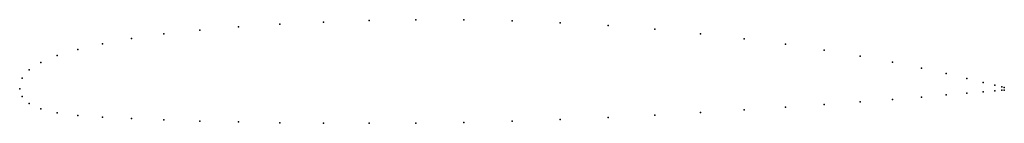
# Model space of a CAD drawing. Units: metres. Extents: x 0 to 1, y -0.04 to 0.07.
import ezdxf

# ---------------------------------------------------------------- set-up
doc = ezdxf.new("R2010")
doc.units = ezdxf.units.M

msp = doc.modelspace()

# ---------------------------------------------------------------- linework, layer by layer
for p in [(0.402456, 0.070227), (0.450993, 0.070119), (0.222216, 0.062821), (0.264303, 0.065645), (0.30866, 0.067854), (0.354859, 0.069416), (0.5, 0.069069), (0.549011, 0.067069), (0.597547, 0.064185), (0.645144, 0.060466), (0.113495, 0.051155), (0.146447, 0.055703), (0.182804, 0.059494), (0.691344, 0.055998), (0.7357, 0.050912), (0.05904, 0.040077), (0.084266, 0.045764), (0.777787, 0.045301), (0.03806, 0.033809), (0.817199, 0.039291), (0.853555, 0.03328), (0.02153, 0.026801), (0.886507, 0.027176), (0.915736, 0.021081), (0.002408, 0.010861), (0.009607, 0.019412), (0.940962, 0.015406), (0.961941, 0.010456), (0, 0), (0, 0), (0.978471, 0.00645), (0.990393, 0.003576), (0.997593, 0.001849), (1, 0.001273), (0.002408, -0.007864), (0.915736, -0.008389), (0.940962, -0.006294), (0.961941, -0.004527), (0.978471, -0.00312), (0.990393, -0.002099), (0.997593, -0.00148), (1, -0.001273), (0.009607, -0.015035), (0.777787, -0.018547), (0.817199, -0.015925), (0.853555, -0.013294), (0.886507, -0.010747), (0.02153, -0.020423), (0.03806, -0.024372), (0.05904, -0.027112), (0.084266, -0.028905), (0.597547, -0.029209), (0.645144, -0.026693), (0.691344, -0.023989), (0.7357, -0.021234), (0.113495, -0.030311), (0.146447, -0.031517), (0.182804, -0.032754), (0.222216, -0.033689), (0.264303, -0.034434), (0.30866, -0.034903), (0.354859, -0.03508), (0.402456, -0.034886), (0.450993, -0.034193), (0.5, -0.033012), (0.549011, -0.03137)]:
    msp.add_point(p)

doc.saveas('drawing.dxf')
